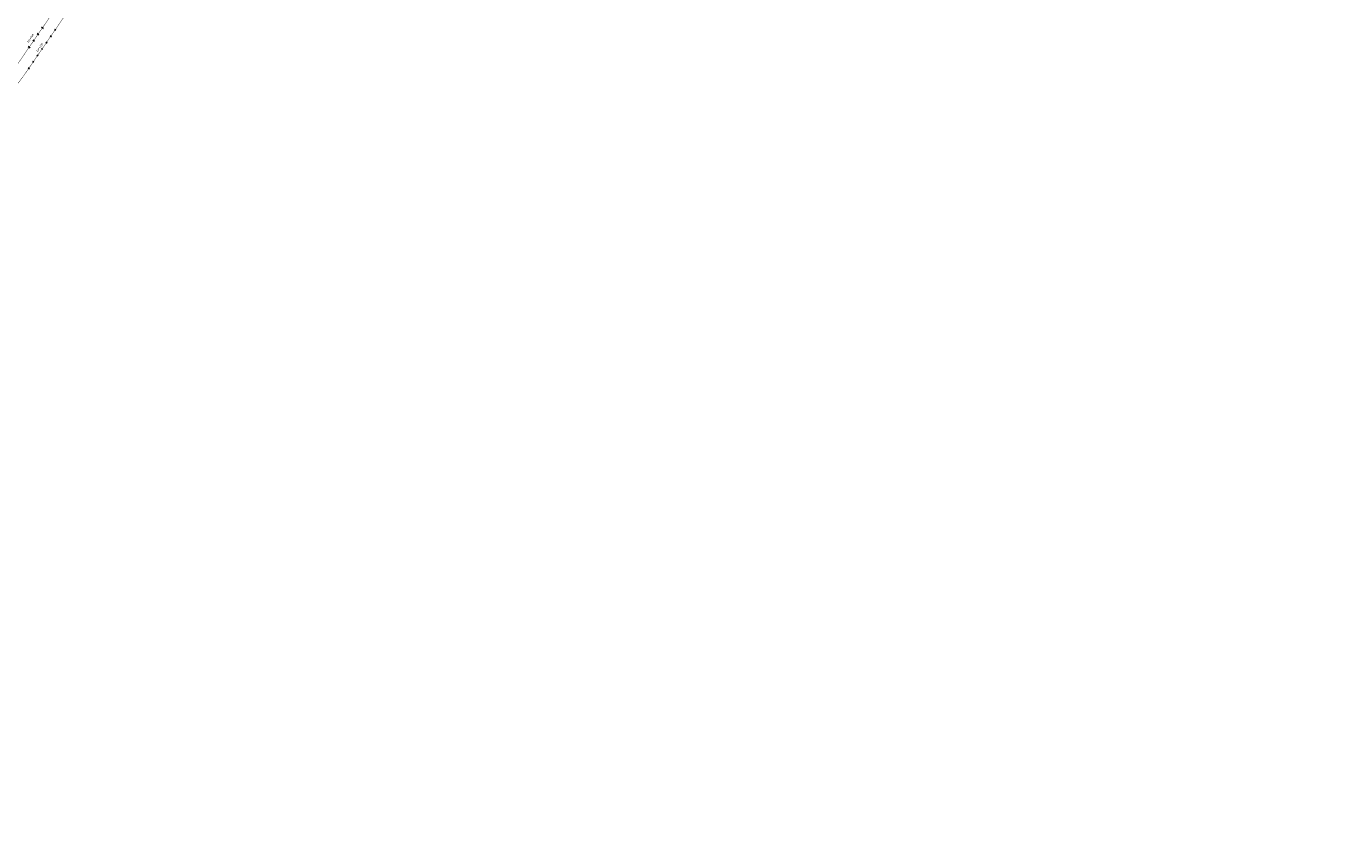
# Model space of a CAD drawing. Units: millimetres. Extents: x -76 to 391081, y -12 to 8715367.
# Drawn here: x 369301 to 372703, y 8688834 to 8690891 of the extents above; entities that cross this region are included whole.
import ezdxf

# ---------------------------------------------------------------- set-up
doc = ezdxf.new("R2010")
doc.units = ezdxf.units.MM
for name, color, linetype in [('04_ALI', 7, 'Continuous'), ('C-ROAD-CNTR-N', 92, 'Continuous'), ('C-ROAD-STAN-MAJR', 250, 'Continuous'), ('C-ROAD-STAN-MINR', 250, 'Continuous')]:
    doc.layers.add(name, color=color, linetype=linetype)
doc.styles.add('DATOS-02', font='romand.shx')

# ---------------------------------------------------------------- blocks, each defined once
blk = doc.blocks.new('AeccTickLine')
blk.add_line((0, -0.5), (0, 0.5))

msp = doc.modelspace()

# ---------------------------------------------------------------- linework, layer by layer
for p, q in [((369333.049, 8690869.075), (369328.101, 8690872.469)), ((369344.362, 8690885.568), (369339.414, 8690888.962)), ((369310.423, 8690836.089), (369305.475, 8690839.483)), ((369321.736, 8690852.582), (369316.788, 8690855.976))]:
    msp.add_line(p, q)
at = {"layer": '04_ALI', "color": 170, "linetype": 'Continuous', "lineweight": -3, "const_width": 1}
msp.add_lwpolyline([(365899.073, 8687922.918), (368781.062, 8690253.625, 0.07251131), (369270.624, 8690783.372), (371352.123, 8693817.904, -0.10699302), (371813.744, 8694253.497), (373528.363, 8695288.812, 0.15953585), (373772.078, 8695571.686), (376246.582, 8701510.935, -0.04339637), (376447.178, 8701894.834), (376799.597, 8702446.79, 0.15026515), (376924.997, 8702899.992), (376907.516, 8703516.324, -0.23365505), (377351.545, 8704482.675), (378904.988, 8705741.465, 0.07374845), (378965.099, 8705806.96), (379002.016, 8705861.466)], format="xyb", dxfattribs=at)
at = {"layer": 'C-ROAD-CNTR-N', "color": 170, "linetype": 'Continuous', "lineweight": -3, "const_width": 1}
msp.add_lwpolyline([(365923.672, 8687904.228), (368803.327, 8690233.049, 0.07251131), (369292.889, 8690762.796), (371373.189, 8693795.58, -0.10699302), (371834.81, 8694231.172), (373552.297, 8695268.219, 0.15951902), (373795.997, 8695551.057), (376274.694, 8701499.27, -0.04337993), (376475.227, 8701883.017), (376829.847, 8702438.421, 0.15026515), (376955.246, 8702891.622), (376937.924, 8703502.351, -0.23365505), (377381.954, 8704468.703), (378766.71, 8705590.802, 0.07374845), (378965.099, 8705806.96), (379510.289, 8706611.899, -0.09894928)], format="xyb", dxfattribs=at)

# ---------------------------------------------------------------- block references
at = {"layer": 'C-ROAD-STAN-MAJR', "color": 11, "linetype": 'Continuous', "lineweight": -3, "xscale": 4, "yscale": 4, "zscale": 4, "rotation": 55.55232048115554}
msp.add_blockref('AeccTickLine', (369340.771, 8690832.601), dxfattribs=at)
at = {"layer": 'C-ROAD-STAN-MINR', "color": 0, "linetype": 'Continuous', "lineweight": -3, "xscale": 4, "yscale": 4, "zscale": 4, "rotation": 55.55232048115554}
for p in [(369374.71, 8690882.079), (369352.084, 8690849.094), (369363.397, 8690865.586), (369329.458, 8690816.108), (369306.832, 8690783.122), (369318.145, 8690799.615)]:
    msp.add_blockref('AeccTickLine', p, dxfattribs=at)

# ---------------------------------------------------------------- texts
at = {"layer": 'C-ROAD-STAN-MAJR', "color": 0, "linetype": 'Continuous', "lineweight": 5, "char_height": 5, "attachment_point": 8, "rotation": 55.55232, "style": 'DATOS-02'}
for s, insert in [('101+000', (369314.091, 8690857.826)), ('101+000', (369314.091, 8690857.826)), ('101+000', (369314.091, 8690857.826)), ('101+000', (369314.091, 8690857.826)), ('100+300', (369338.186, 8690834.374)), ('100+300', (369338.186, 8690834.374)), ('100+300', (369338.186, 8690834.374)), ('100+300', (369338.186, 8690834.374))]:
    msp.add_mtext(s, dxfattribs=dict(at, insert=insert))

doc.saveas('drawing.dxf')
